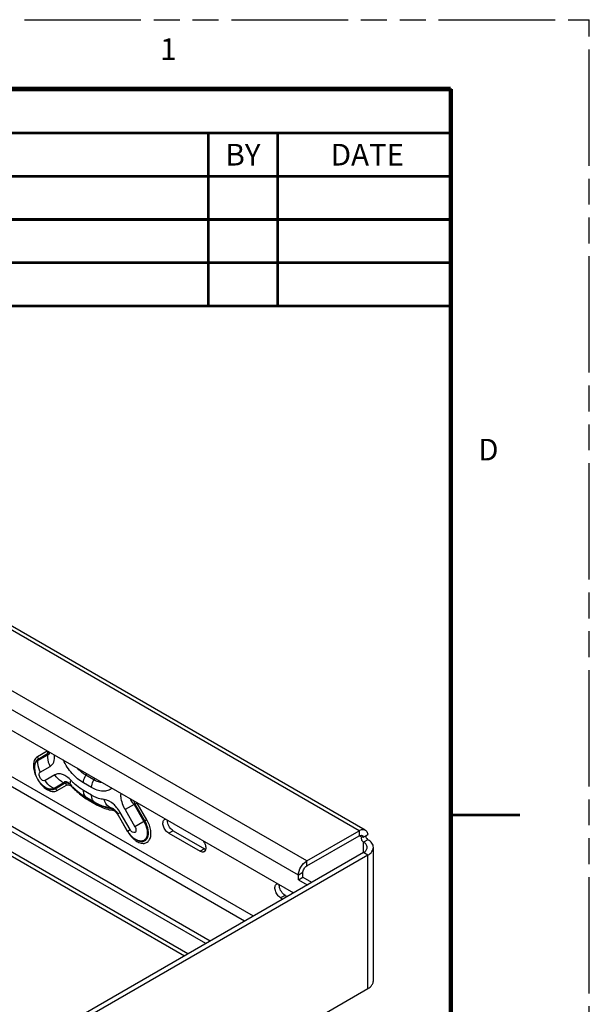
# Model space of a CAD drawing. Units: inches. Extents: x 0 to 68, y 0 to 44.
# Drawn here: x 59.8 to 68, y 29.8 to 44 of the extents above; entities that cross this region are included whole.
import ezdxf

# ---------------------------------------------------------------- set-up
doc = ezdxf.new("R2010")
doc.units = ezdxf.units.IN
doc.header["$LTSCALE"] = 3.74
doc.header["$MEASUREMENT"] = 0
doc.linetypes.add('PHANTOM', pattern=[0.8, 0.45, -0.05, 0.1, -0.05, 0.1, -0.05])
doc.layers.get('0').update_dxf_attribs({"linetype": 'CONTINUOUS'})
for name, color, linetype in [('4_ALL_POINTS', 7, 'CONTINUOUS'), ('5_ALL_CURVES', 7, 'CONTINUOUS'), ('7_MERGES', 7, 'CONTINUOUS'), ('DEFAULT_3', 7, 'PHANTOM')]:
    doc.layers.add(name, color=color, linetype=linetype)
doc.styles.get("Standard").update_dxf_attribs({"font": 'txt', "width": 0.8})

msp = doc.modelspace()

# ---------------------------------------------------------------- linework, layer by layer
at = {"color": 9, "linetype": 'CONTINUOUS'}
for p, q in [((64.675, 32.273), (52.712, 39.182)), ((63.919, 31.837), (51.956, 38.745)), ((63.799, 31.629), (51.837, 38.538)), ((63.022, 30.964), (52.712, 36.919)), ((63.149, 31.037), (52.801, 37.013)), ((62.203, 30.491), (51.837, 36.478)), ((64.675, 32.273), (64.675, 32.2)), ((64.713, 32.179), (64.675, 32.2)), ((64.802, 32.142), (64.738, 32.106)), ((64.738, 31.955), (64.738, 32.106)), ((64.802, 31.919), (64.738, 31.955)), ((64.802, 29.99), (64.802, 31.919)), ((63.919, 31.764), (63.919, 31.837)), ((63.863, 31.666), (63.799, 31.629))]:
    msp.add_line(p, q, dxfattribs=at)
at = {"color": 3, "linetype": 'CONTINUOUS'}
for p, q in [((64.765, 32.282), (52.802, 39.191)), ((51.711, 38.313), (63.729, 31.373)), ((62.46, 30.64), (51.711, 36.847)), ((51.872, 36.401), (62.154, 30.463)), ((63.919, 31.837), (64.675, 32.273)), ((64.802, 31.919), (60.055, 29.178)), ((64.882, 30.102), (64.882, 32.031)), ((63.799, 31.564), (63.799, 31.629)), ((63.799, 31.564), (63.925, 31.491)), ((63.925, 31.491), (63.925, 31.485)), ((60.055, 27.25), (64.802, 29.99))]:
    msp.add_line(p, q, dxfattribs=at)
at = {"color": 7, "linetype": 'CONTINUOUS'}
for p, q in [((62.524, 30.676), (51.774, 36.884)), ((63.919, 31.764), (64.675, 32.2)), ((64.713, 32.179), (64.716, 32.181)), ((64.801, 32.215), (64.737, 32.178)), ((64.738, 31.955), (59.992, 29.215)), ((63.863, 31.6), (63.863, 31.666)), ((63.799, 31.564), (63.863, 31.6)), ((63.863, 31.6), (63.988, 31.528)), ((63.925, 31.491), (63.988, 31.528)), ((63.988, 31.528), (63.988, 31.522))]:
    msp.add_line(p, q, dxfattribs=at)
for points, const_width in [([(66, 43), (1, 43)], 0.06), ([(66, 43), (66, 1)], 0.06), ([(66, 32.5), (67, 32.5)], 0.04)]:
    msp.add_lwpolyline(points, dxfattribs=dict(at, const_width=const_width))
at = {"color": 2, "linetype": 'CONTINUOUS', "const_width": 0.04}
for points in [[(66.018, 42.986), (45.853, 42.986)], [(65.998, 42.986), (65.998, 39.861)], [(65.998, 42.361), (45.873, 42.361)], [(62.498, 42.361), (62.498, 39.861)], [(63.498, 42.361), (63.498, 39.861)], [(65.998, 41.736), (45.873, 41.736)], [(65.998, 41.111), (45.873, 41.111)], [(65.998, 40.486), (45.873, 40.486)], [(66.018, 39.861), (45.853, 39.861)]]:
    msp.add_lwpolyline(points, dxfattribs=at)
at = {"color": 3, "linetype": 'CONTINUOUS'}
msp.add_arc((64.665, 32.202), 0.136, 5.4264, 8.1952, dxfattribs=at)
for points, knots in [([(64.675, 32.273), (64.69, 32.282), (64.719, 32.294), (64.752, 32.289), (64.765, 32.282)], [0, 0, 0, 0, 0.550843, 1, 1, 1, 1]), ([(64.765, 32.282), (64.769, 32.279), (64.788, 32.264), (64.797, 32.24), (64.8, 32.222)], [0, 0, 0, 0, 0.228893, 1, 1, 1, 1]), ([(64.77, 32.198), (64.77, 32.196), (64.77, 32.186), (64.774, 32.176), (64.777, 32.17)], [0, 0, 0, 0, 0.228757, 1, 1, 1, 1]), ([(64.777, 32.17), (64.781, 32.161), (64.789, 32.151), (64.799, 32.144), (64.802, 32.142)], [0, 0, 0, 0, 0.771644, 1, 1, 1, 1]), ([(64.882, 32.031), (64.882, 32.052), (64.863, 32.1), (64.824, 32.129), (64.802, 32.142)], [0, 0, 0, 0, 0.449245, 1, 1, 1, 1]), ([(64.802, 31.919), (64.824, 31.932), (64.863, 31.962), (64.882, 32.009), (64.882, 32.031)], [0, 0, 0, 0, 0.550755, 1, 1, 1, 1]), ([(63.799, 31.629), (63.799, 31.67), (63.827, 31.751), (63.884, 31.816), (63.919, 31.837)], [0, 0, 0, 0, 0.499974, 1, 1, 1, 1]), ([(64.802, 29.99), (64.824, 30.003), (64.863, 30.033), (64.882, 30.081), (64.882, 30.102)], [0, 0, 0, 0, 0.550755, 1, 1, 1, 1])]:
    msp.add_open_spline(points, degree=3, knots=knots, dxfattribs=at)
at = {"color": 7, "linetype": 'CONTINUOUS'}
for points, knots in [([(64.675, 32.2), (64.679, 32.202), (64.693, 32.209), (64.71, 32.21), (64.72, 32.205)], [0, 0, 0, 0, 0.295503, 1, 1, 1, 1]), ([(64.72, 32.205), (64.726, 32.201), (64.733, 32.191), (64.736, 32.181), (64.737, 32.178)], [0, 0, 0, 0, 0.720178, 1, 1, 1, 1]), ([(64.707, 32.167), (64.706, 32.162), (64.708, 32.138), (64.723, 32.115), (64.738, 32.106)], [0, 0, 0, 0, 0.228945, 1, 1, 1, 1]), ([(64.792, 32.031), (64.792, 32.045), (64.78, 32.077), (64.754, 32.097), (64.738, 32.106)], [0, 0, 0, 0, 0.449245, 1, 1, 1, 1]), ([(64.738, 31.955), (64.754, 31.964), (64.78, 31.984), (64.792, 32.016), (64.792, 32.031)], [0, 0, 0, 0, 0.550755, 1, 1, 1, 1]), ([(63.863, 31.666), (63.863, 31.685), (63.876, 31.723), (63.902, 31.754), (63.919, 31.764)], [0, 0, 0, 0, 0.499974, 1, 1, 1, 1])]:
    msp.add_open_spline(points, degree=3, knots=knots, dxfattribs=at)
for points in [[(64.713, 32.179), (64.71, 32.175), (64.708, 32.171), (64.707, 32.167)], [(64.716, 32.181), (64.719, 32.183), (64.724, 32.183), (64.727, 32.182)], [(64.727, 32.182), (64.731, 32.181), (64.734, 32.18), (64.737, 32.178)]]:
    msp.add_open_spline(points, degree=3, dxfattribs=at)
at = {"layer": '4_ALL_POINTS', "color": 9, "linetype": 'CONTINUOUS'}
for p, q in [((61.989, 32.272), (61.926, 32.236)), ((62.44, 32.012), (62.377, 31.975)), ((63.606, 31.338), (63.542, 31.302))]:
    msp.add_line(p, q, dxfattribs=at)
at = {"layer": '4_ALL_POINTS', "color": 7, "linetype": 'CONTINUOUS'}
for p, q in [((61.926, 32.236), (62.377, 31.975)), ((63.542, 31.302), (63.575, 31.283))]:
    msp.add_line(p, q, dxfattribs=at)
at = {"layer": '4_ALL_POINTS', "color": 3, "linetype": 'CONTINUOUS'}
for p, q in [((61.989, 32.272), (62.44, 32.012)), ((63.606, 31.338), (63.638, 31.32))]:
    msp.add_line(p, q, dxfattribs=at)
at = {"layer": '4_ALL_POINTS', "color": 7, "linetype": 'CONTINUOUS'}
for points, knots in [([(61.926, 32.236), (61.907, 32.246), (61.875, 32.278), (61.846, 32.335), (61.837, 32.393), (61.854, 32.427), (61.866, 32.434)], [0, 0, 0, 0, 0.271561, 0.564779, 0.816416, 1, 1, 1, 1]), ([(62.418, 32.131), (62.43, 32.117), (62.448, 32.087), (62.461, 32.04), (62.46, 31.997), (62.445, 31.975), (62.436, 31.969)], [0, 0, 0, 0, 0.300827, 0.58414, 0.817521, 1, 1, 1, 1]), ([(62.436, 31.969), (62.432, 31.967), (62.412, 31.96), (62.39, 31.967), (62.377, 31.975)], [0, 0, 0, 0, 0.220869, 1, 1, 1, 1]), ([(63.542, 31.302), (63.524, 31.312), (63.492, 31.344), (63.463, 31.402), (63.454, 31.459), (63.471, 31.493), (63.483, 31.501)], [0, 0, 0, 0, 0.271561, 0.564779, 0.816416, 1, 1, 1, 1])]:
    msp.add_open_spline(points, degree=3, knots=knots, dxfattribs=at)
for points in [[(61.866, 32.434), (61.872, 32.437), (61.878, 32.439), (61.884, 32.44)], [(63.483, 31.501), (63.489, 31.504), (63.495, 31.505), (63.501, 31.506)]]:
    msp.add_open_spline(points, degree=3, dxfattribs=at)
at = {"layer": '4_ALL_POINTS', "color": 3, "linetype": 'CONTINUOUS'}
for points in [[(61.906, 32.399), (61.905, 32.408), (61.905, 32.417), (61.906, 32.426)], [(62.458, 32.003), (62.452, 32.006), (62.446, 32.008), (62.44, 32.012)], [(63.523, 31.466), (63.522, 31.474), (63.522, 31.483), (63.522, 31.492)]]:
    msp.add_open_spline(points, degree=3, dxfattribs=at)
for points in [[(61.989, 32.272), (61.967, 32.285), (61.93, 32.324), (61.91, 32.373), (61.906, 32.399)], [(63.606, 31.338), (63.584, 31.351), (63.547, 31.39), (63.527, 31.44), (63.523, 31.466)]]:
    msp.add_open_spline(points, degree=3, knots=[0, 0, 0, 0, 0.489886, 1, 1, 1, 1], dxfattribs=at)
at = {"layer": '5_ALL_CURVES', "color": 4, "linetype": 'CONTINUOUS'}
msp.add_line((63.919, 31.837), (51.956, 38.745), dxfattribs=at)
at = {"layer": '7_MERGES', "color": 9, "linetype": 'CONTINUOUS'}
for p, q in [((60.168, 33.423), (60.029, 33.343)), ((60.034, 33.29), (60.177, 33.372)), ((60.176, 33.385), (60.037, 33.304)), ((60.037, 33.304), (60.034, 33.29)), ((60.068, 33.121), (60.211, 33.203)), ((60.282, 33.08), (60.14, 32.997)), ((60.741, 33.098), (60.728, 33.075)), ((60.845, 33.007), (60.728, 33.075)), ((60.412, 32.966), (60.269, 32.883)), ((60.283, 32.878), (60.422, 32.958)), ((60.312, 32.852), (60.451, 32.933)), ((60.811, 32.896), (60.694, 32.963)), ((60.858, 33.031), (60.845, 33.007)), ((60.283, 32.878), (60.269, 32.883)), ((60.811, 32.786), (60.694, 32.854)), ((60.761, 32.719), (60.878, 32.652)), ((61.424, 32.652), (61.295, 32.577)), ((61.424, 32.652), (61.567, 32.405)), ((61.471, 32.67), (61.442, 32.654)), ((61.581, 32.413), (61.442, 32.654)), ((61.61, 32.43), (61.471, 32.67)), ((61.084, 32.602), (61.091, 32.597)), ((61.187, 32.515), (61.223, 32.536)), ((61.188, 32.507), (61.327, 32.266)), ((61.366, 32.289), (61.223, 32.536)), ((61.295, 32.577), (61.438, 32.33)), ((61.61, 32.43), (61.438, 32.33)), ((61.33, 32.268), (61.366, 32.289))]:
    msp.add_line(p, q, dxfattribs=at)
at = {"layer": '7_MERGES', "color": 7, "linetype": 'CONTINUOUS'}
for p, q in [((59.986, 33.192), (59.986, 33.182)), ((60.16, 32.89), (60.152, 32.895)), ((60.484, 32.958), (60.484, 32.958)), ((60.506, 32.938), (60.51, 32.935)), ((60.859, 32.68), (60.742, 32.748)), ((61.151, 32.568), (61.151, 32.568)), ((61.33, 32.268), (61.187, 32.515)), ((61.458, 32.141), (61.45, 32.145))]:
    msp.add_line(p, q, dxfattribs=at)
for points in [[(60.484, 32.958), (60.49, 32.954), (60.506, 32.938)], [(61.136, 32.581), (61.148, 32.569), (61.166, 32.548), (61.183, 32.521), (61.187, 32.515)]]:
    msp.add_lwpolyline(points, dxfattribs=at)
at = {"layer": '7_MERGES', "color": 9, "linetype": 'CONTINUOUS'}
for centre, radius, start, end in [((60.149, 33.457), 0.0395, 299.9598, 307.9142), ((64.71, 33.903), 4.563, 186.5195, 186.6763), ((60.27, 33.214), 0.299, 183.3345, 184.6774), ((60.285, 33.215), 0.314, 184.6795, 186.301), ((60.258, 33.08), 0.213, 239.9962, 242.5506), ((63.136, 36.624), 4.561, 233.3312, 233.4881), ((60.426, 32.838), 0.131, 53.3562, 58.0514), ((61.214, 33.663), 0.965, 223.4713, 225.9846), ((60.407, 32.791), 0.167, 43.7322, 46.9703), ((61.176, 33.624), 0.91, 225.9827, 228.4315), ((60.33, 33.137), 0.314, 233.7108, 235.3319), ((60.321, 33.125), 0.299, 235.3341, 236.6604), ((61.2, 33.478), 0.877, 237.9262, 238.5316), ((61.186, 33.454), 0.848, 238.5268, 239.9877), ((61.247, 33.351), 0.775, 239.9923, 240.7034), ((61.011, 38.015), 5.378, 274.4099, 274.5984), ((61.647, 32.772), 0.203, 207.3494, 210.0135), ((61.059, 32.46), 0.142, 53.9055, 55.5856), ((61.053, 32.453), 0.151, 49.7381, 53.8795), ((61.011, 32.405), 0.205, 29.9925, 32.0613), ((61.641, 32.406), 0.337, 230.2273, 233.9615), ((61.627, 32.386), 0.313, 233.985, 235.7409), ((61.557, 32.33), 0.213, 239.9966, 242.5508)]:
    msp.add_arc(centre, radius, start, end, dxfattribs=at)
at = {"layer": '7_MERGES', "color": 7, "linetype": 'CONTINUOUS'}
for centre, radius, start, end in [((61.384, 33.764), 1.206, 223.4789, 225.0551), ((61.635, 32.444), 0.352, 209.9887, 219.5467)]:
    msp.add_arc(centre, radius, start, end, dxfattribs=at)
at = {"layer": '7_MERGES', "color": 9, "linetype": 'CONTINUOUS'}
for points, knots in [([(60.029, 33.343), (60.008, 33.331), (59.973, 33.283), (59.969, 33.227), (59.971, 33.197)], [0, 0, 0, 0, 0.443568, 1, 1, 1, 1]), ([(60.177, 33.372), (60.175, 33.358), (60.171, 33.3), (60.189, 33.241), (60.211, 33.203)], [0, 0, 0, 0, 0.241624, 1, 1, 1, 1]), ([(60.177, 33.372), (60.184, 33.372), (60.203, 33.376), (60.207, 33.396), (60.208, 33.406)], [0, 0, 0, 0, 0.397607, 1, 1, 1, 1]), ([(60.211, 33.203), (60.235, 33.217), (60.276, 33.269), (60.277, 33.334), (60.273, 33.369)], [0, 0, 0, 0, 0.437859, 1, 1, 1, 1]), ([(59.972, 33.181), (59.979, 33.123), (60.021, 33.011), (60.097, 32.918), (60.144, 32.884)], [0, 0, 0, 0, 0.499999, 1, 1, 1, 1]), ([(60.037, 33.304), (60.02, 33.295), (59.992, 33.259), (59.986, 33.215), (59.986, 33.192)], [0, 0, 0, 0, 0.449255, 1, 1, 1, 1]), ([(59.986, 33.182), (59.986, 33.205), (59.991, 33.246), (60.019, 33.281), (60.034, 33.29)], [0, 0, 0, 0, 0.550745, 1, 1, 1, 1]), ([(60.034, 33.29), (60.032, 33.276), (60.028, 33.218), (60.046, 33.159), (60.068, 33.121)], [0, 0, 0, 0, 0.241687, 1, 1, 1, 1]), ([(60.694, 32.963), (60.633, 32.999), (60.519, 33.099), (60.436, 33.224), (60.401, 33.295)], [0, 0, 0, 0, 0.47487, 1, 1, 1, 1]), ([(60.728, 33.075), (60.717, 33.081), (60.672, 33.11), (60.633, 33.145), (60.606, 33.175)], [0, 0, 0, 0, 0.234744, 1, 1, 1, 1]), ([(60.14, 32.997), (60.129, 32.991), (60.095, 33), (60.066, 33.037), (60.048, 33.081), (60.058, 33.115), (60.068, 33.121)], [0, 0, 0, 0, 0.204343, 0.500037, 0.795701, 1, 1, 1, 1]), ([(60.514, 32.999), (60.495, 33.019), (60.458, 33.053), (60.396, 33.089), (60.334, 33.1), (60.297, 33.088), (60.282, 33.08)], [0, 0, 0, 0, 0.307434, 0.577189, 0.802272, 1, 1, 1, 1]), ([(60.412, 32.966), (60.399, 32.971), (60.347, 32.997), (60.304, 33.042), (60.282, 33.08)], [0, 0, 0, 0, 0.241614, 1, 1, 1, 1]), ([(60.694, 32.963), (60.694, 32.972), (60.698, 33.011), (60.713, 33.049), (60.728, 33.075)], [0, 0, 0, 0, 0.229102, 1, 1, 1, 1]), ([(60.269, 32.883), (60.256, 32.888), (60.204, 32.914), (60.162, 32.959), (60.14, 32.997)], [0, 0, 0, 0, 0.241677, 1, 1, 1, 1]), ([(60.269, 32.883), (60.254, 32.875), (60.215, 32.868), (60.178, 32.881), (60.16, 32.89)], [0, 0, 0, 0, 0.453556, 1, 1, 1, 1]), ([(60.16, 32.89), (60.18, 32.879), (60.221, 32.862), (60.266, 32.869), (60.283, 32.878)], [0, 0, 0, 0, 0.550733, 1, 1, 1, 1]), ([(60.484, 32.958), (60.475, 32.965), (60.46, 32.975), (60.438, 32.983), (60.419, 32.979), (60.414, 32.97), (60.412, 32.966)], [0, 0, 0, 0, 0.37518, 0.653649, 0.836229, 1, 1, 1, 1]), ([(60.422, 32.958), (60.427, 32.96), (60.447, 32.967), (60.469, 32.962), (60.483, 32.956)], [0, 0, 0, 0, 0.238106, 1, 1, 1, 1]), ([(60.467, 32.938), (60.471, 32.938), (60.485, 32.937), (60.499, 32.93), (60.508, 32.924)], [0, 0, 0, 0, 0.219011, 1, 1, 1, 1]), ([(60.51, 32.935), (60.508, 32.936), (60.502, 32.946), (60.502, 32.958), (60.503, 32.967)], [0, 0, 0, 0, 0.214207, 1, 1, 1, 1]), ([(60.503, 32.967), (60.504, 32.969), (60.506, 32.98), (60.51, 32.991), (60.514, 32.999)], [0, 0, 0, 0, 0.220977, 1, 1, 1, 1]), ([(60.528, 32.906), (60.544, 32.889), (60.608, 32.826), (60.679, 32.77), (60.735, 32.735)], [0, 0, 0, 0, 0.261794, 1, 1, 1, 1]), ([(60.694, 32.854), (60.684, 32.86), (60.641, 32.886), (60.601, 32.917), (60.572, 32.943)], [0, 0, 0, 0, 0.239429, 1, 1, 1, 1]), ([(60.811, 32.896), (60.811, 32.905), (60.815, 32.944), (60.83, 32.981), (60.845, 33.007)], [0, 0, 0, 0, 0.229102, 1, 1, 1, 1]), ([(61.105, 32.888), (61.088, 32.873), (61.046, 32.849), (60.941, 32.836), (60.861, 32.867), (60.811, 32.896)], [0, 0, 0, 0, 0.220216, 0.451543, 1, 1, 1, 1]), ([(60.967, 32.967), (60.957, 32.968), (60.914, 32.973), (60.873, 32.991), (60.845, 33.007)], [0, 0, 0, 0, 0.228739, 1, 1, 1, 1]), ([(60.157, 32.875), (60.182, 32.858), (60.233, 32.834), (60.291, 32.84), (60.312, 32.852)], [0, 0, 0, 0, 0.55645, 1, 1, 1, 1]), ([(60.742, 32.748), (60.727, 32.757), (60.7, 32.791), (60.694, 32.832), (60.694, 32.854)], [0, 0, 0, 0, 0.449251, 1, 1, 1, 1]), ([(60.992, 32.723), (60.977, 32.725), (60.914, 32.735), (60.854, 32.762), (60.811, 32.786)], [0, 0, 0, 0, 0.230123, 1, 1, 1, 1]), ([(60.824, 32.721), (60.822, 32.726), (60.814, 32.747), (60.811, 32.769), (60.811, 32.786)], [0, 0, 0, 0, 0.230056, 1, 1, 1, 1]), ([(61.233, 32.814), (61.23, 32.796), (61.23, 32.713), (61.263, 32.633), (61.295, 32.577)], [0, 0, 0, 0, 0.221119, 1, 1, 1, 1]), ([(60.761, 32.719), (60.761, 32.722), (60.761, 32.731), (60.756, 32.74), (60.75, 32.743)], [0, 0, 0, 0, 0.295599, 1, 1, 1, 1]), ([(60.859, 32.68), (60.848, 32.687), (60.834, 32.701), (60.826, 32.717), (60.824, 32.721)], [0, 0, 0, 0, 0.733887, 1, 1, 1, 1]), ([(60.867, 32.676), (60.886, 32.665), (60.956, 32.628), (61.033, 32.603), (61.091, 32.597)], [0, 0, 0, 0, 0.271121, 1, 1, 1, 1]), ([(60.878, 32.652), (60.878, 32.654), (60.878, 32.663), (60.873, 32.673), (60.867, 32.676)], [0, 0, 0, 0, 0.29561, 1, 1, 1, 1]), ([(61.084, 32.602), (61.066, 32.604), (60.991, 32.616), (60.919, 32.647), (60.868, 32.676)], [0, 0, 0, 0, 0.23078, 1, 1, 1, 1]), ([(60.878, 32.652), (60.898, 32.641), (60.971, 32.602), (61.052, 32.576), (61.112, 32.569)], [0, 0, 0, 0, 0.27112, 1, 1, 1, 1]), ([(61.173, 32.61), (61.16, 32.626), (61.111, 32.679), (61.043, 32.718), (60.992, 32.723)], [0, 0, 0, 0, 0.290948, 1, 1, 1, 1]), ([(61.084, 32.602), (61.073, 32.608), (61.03, 32.637), (61.003, 32.685), (60.992, 32.723)], [0, 0, 0, 0, 0.232552, 1, 1, 1, 1]), ([(61.373, 32.733), (61.373, 32.725), (61.38, 32.693), (61.405, 32.668), (61.424, 32.652)], [0, 0, 0, 0, 0.233898, 1, 1, 1, 1]), ([(61.136, 32.581), (61.131, 32.585), (61.116, 32.597), (61.096, 32.604), (61.084, 32.602)], [0, 0, 0, 0, 0.358461, 1, 1, 1, 1]), ([(61.091, 32.597), (61.095, 32.596), (61.112, 32.593), (61.128, 32.585), (61.139, 32.577)], [0, 0, 0, 0, 0.235754, 1, 1, 1, 1]), ([(61.112, 32.569), (61.111, 32.572), (61.107, 32.583), (61.098, 32.593), (61.091, 32.597)], [0, 0, 0, 0, 0.273177, 1, 1, 1, 1]), ([(61.438, 32.33), (61.442, 32.322), (61.449, 32.306), (61.453, 32.282), (61.451, 32.261), (61.434, 32.24), (61.403, 32.248), (61.382, 32.267), (61.371, 32.281), (61.366, 32.289)], [0, 0, 0, 0, 0.154807, 0.29452, 0.409633, 0.503528, 0.705451, 0.845185, 1, 1, 1, 1]), ([(61.451, 32.128), (61.47, 32.115), (61.507, 32.095), (61.566, 32.085), (61.619, 32.103), (61.655, 32.146), (61.671, 32.206), (61.667, 32.306), (61.638, 32.382), (61.61, 32.43)], [0, 0, 0, 0, 0.130052, 0.239495, 0.335643, 0.43414, 0.548962, 0.684724, 1, 1, 1, 1]), ([(61.458, 32.141), (61.487, 32.124), (61.537, 32.107), (61.596, 32.134), (61.623, 32.173), (61.634, 32.225), (61.629, 32.309), (61.604, 32.373), (61.581, 32.413)], [0, 0, 0, 0, 0.227486, 0.323394, 0.424565, 0.542864, 0.681462, 1, 1, 1, 1]), ([(61.567, 32.405), (61.589, 32.367), (61.612, 32.308), (61.618, 32.229), (61.608, 32.18), (61.585, 32.142), (61.532, 32.114), (61.485, 32.127), (61.458, 32.141)], [0, 0, 0, 0, 0.31953, 0.459355, 0.579334, 0.681913, 0.777748, 1, 1, 1, 1]), ([(61.327, 32.266), (61.334, 32.255), (61.362, 32.211), (61.396, 32.172), (61.426, 32.147)], [0, 0, 0, 0, 0.258656, 1, 1, 1, 1])]:
    msp.add_open_spline(points, degree=3, knots=knots, dxfattribs=at)
for points in [[(60.029, 33.343), (60.036, 33.331), (60.039, 33.317), (60.037, 33.304)], [(60.168, 33.423), (60.175, 33.412), (60.178, 33.398), (60.176, 33.385)], [(60.198, 33.412), (60.193, 33.401), (60.185, 33.392), (60.176, 33.385)], [(60.451, 32.933), (60.445, 32.944), (60.434, 32.954), (60.422, 32.958)], [(60.451, 32.933), (60.456, 32.935), (60.462, 32.937), (60.467, 32.938)], [(60.483, 32.956), (60.487, 32.954), (60.491, 32.952), (60.495, 32.949)], [(60.508, 32.924), (60.513, 32.92), (60.517, 32.917), (60.521, 32.913)], [(60.312, 32.852), (60.306, 32.864), (60.295, 32.874), (60.283, 32.878)], [(61.223, 32.536), (61.209, 32.562), (61.192, 32.587), (61.173, 32.61)], [(61.442, 32.654), (61.435, 32.67), (61.429, 32.686), (61.424, 32.704)], [(61.112, 32.569), (61.118, 32.569), (61.125, 32.567), (61.131, 32.564)], [(61.131, 32.564), (61.139, 32.561), (61.146, 32.556), (61.152, 32.551)], [(61.152, 32.551), (61.165, 32.541), (61.176, 32.527), (61.184, 32.513)]]:
    msp.add_open_spline(points, degree=3, dxfattribs=at)
at = {"layer": '7_MERGES', "color": 7, "linetype": 'CONTINUOUS'}
for points, knots in [([(59.986, 33.182), (59.986, 33.125), (60.019, 33.01), (60.102, 32.924), (60.152, 32.895)], [0, 0, 0, 0, 0.500041, 1, 1, 1, 1]), ([(60.533, 32.911), (60.543, 32.901), (60.581, 32.864), (60.623, 32.829), (60.655, 32.805)], [0, 0, 0, 0, 0.254229, 1, 1, 1, 1])]:
    msp.add_open_spline(points, degree=3, knots=knots, dxfattribs=at)
for points in [[(60.655, 32.805), (60.683, 32.784), (60.712, 32.765), (60.742, 32.748)], [(61.363, 32.219), (61.387, 32.19), (61.417, 32.164), (61.45, 32.145)]]:
    msp.add_open_spline(points, degree=3, dxfattribs=at)
at = {"layer": 'DEFAULT_3', "color": 7, "linetype": 'PHANTOM'}
for p in [(0, 44), (68, 0)]:
    msp.add_line(p, (68, 44), dxfattribs=at)

# ---------------------------------------------------------------- texts
at = {"color": 2, "linetype": 'CONTINUOUS', "line_spacing_factor": 0.9}
for s, insert, char_height, width, attachment_point in [('1', (61.801, 43.73), 0.312, 0.26786, 1), ('BY', (62.998, 42.204), 0.3125, 0.77009, 2), (' DATE ', (64.748, 42.204), 0.3125, 2.29911, 2), ('D', (66.396, 37.939), 0.312, 0.42411, 1)]:
    msp.add_mtext(s, dxfattribs=dict(at, insert=insert, char_height=char_height, width=width, attachment_point=attachment_point))

doc.saveas('drawing.dxf')
